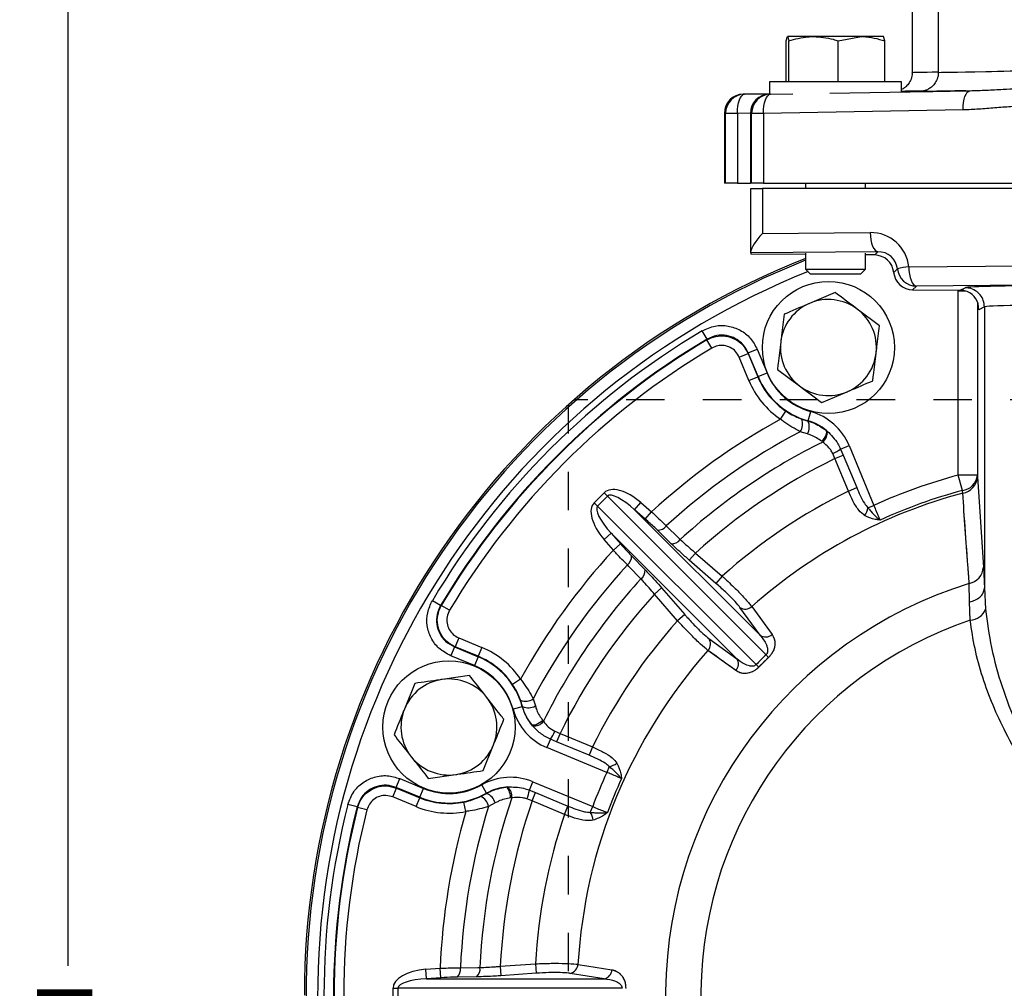
# Model space of a CAD drawing. Units: inches. Extents: x 0.5 to 21.5, y 0.5 to 16.8.
# Drawn here: x 9.7 to 12.2, y 10.1 to 12.6 of the extents above; entities that cross this region are included whole.
import ezdxf

# ---------------------------------------------------------------- set-up
doc = ezdxf.new("R2010")
doc.units = ezdxf.units.IN
doc.header["$MEASUREMENT"] = 0
doc.linetypes.add('HIDDEN', pattern=[0.075, 0.05, -0.025])
doc.layers.add('DEFAULT', color=7, linetype='Continuous')
doc.layers.add('LAYER8', color=7, linetype='HIDDEN', lineweight=35)
doc.styles.add('SLDTEXTSTYLE1', font='TXT', dxfattribs={"width": 0.605})
doc.dimstyles.new('SLDDIMSTYLE0', dxfattribs={"dimtxt": 0.25, "dimasz": 0.13, "dimexe": 0, "dimexo": 0.0625, "dimgap": 0.0625, "dimtad": 0, "dimtih": 1, "dimtoh": 1, "dimdec": 3, "dimlfac": 2, "dimrnd": 1e-09, "dimzin": 12, "dimdsep": 46, "dimtxsty": 'SLDTEXTSTYLE1', "dimsah": 1, "dimcen": 0.09, "dimadec": 0, "dimazin": 3, "dimtfac": 1, "dimtdec": 3, "dimtofl": 0, "dimtmove": 0, "dimatfit": 3, "dimfxl": 0, "dimfrac": 2, "dimtolj": 1, "dimtzin": 12, "dimarcsym": 0})

# ---------------------------------------------------------------- blocks, each defined once
blk = doc.blocks.new('_D_7')
at = {"layer": 'DEFAULT', "color": 7}
for p, q in [((12.388, 13.6411), (9.6529, 13.6411)), ((9.7779, 13.6411), (9.7779, 10.1538)), ((9.7779, 6.7922), (9.7779, 9.7701)), ((11.2198, 6.7922), (9.6529, 6.7922))]:
    blk.add_line(p, q, dxfattribs=at)
for points in [[(9.7779, 13.6411), (9.7579, 13.5111), (9.7979, 13.5111)], [(9.7779, 6.7922), (9.7979, 6.9222), (9.7579, 6.9222)]]:
    blk.add_solid(points, dxfattribs=at)
at = {"layer": 'DEFAULT', "color": 7, "insert": (9.6633, 10.0924), "char_height": 0.25, "attachment_point": 1, "style": 'SLDTEXTSTYLE1'}
blk.add_mtext('E', dxfattribs=at)

msp = doc.modelspace()

# ---------------------------------------------------------------- linework, layer by layer
at = {"color": 7, "linetype": 'Continuous', "lineweight": 25}
for p, q in [((11.97596, 13.03208), (11.97596, 12.47958)), ((12.0438, 12.98618), (12.0438, 12.47958)), ((11.64787, 12.56163), (11.65146, 12.57279)), ((11.64787, 12.45529), (11.64787, 12.56163)), ((11.71925, 12.57279), (11.65146, 12.57279)), ((11.65504, 12.45529), (11.65504, 12.56163)), ((11.8441, 12.57279), (11.71925, 12.57279)), ((11.78347, 12.56163), (11.8441, 12.57279)), ((11.78347, 12.45529), (11.78347, 12.56163)), ((11.90115, 12.57279), (11.8441, 12.57279)), ((11.90473, 12.56163), (11.90115, 12.57279)), ((11.90473, 12.45529), (11.90473, 12.56163)), ((11.6043, 12.45529), (11.6043, 12.42279)), ((11.9483, 12.45529), (11.6043, 12.45529)), ((11.9483, 12.42878), (11.9483, 12.45529)), ((12.00545, 12.43105), (11.9483, 12.43004)), ((12.00586, 12.42986), (11.9483, 12.42885)), ((11.6043, 12.42399), (11.5361, 12.42279)), ((11.5361, 12.42279), (11.53932, 12.42279)), ((11.6043, 12.4228), (11.60395, 12.42279)), ((11.60568, 12.42279), (11.6043, 12.42279)), ((12.10826, 12.3818), (11.58882, 12.3728)), ((11.4902, 12.3728), (11.48698, 12.3728)), ((11.48698, 12.3728), (11.48698, 12.19093)), ((11.52097, 12.3728), (11.4902, 12.3728)), ((11.4902, 12.19093), (11.4902, 12.3728)), ((11.52097, 12.3728), (11.52097, 12.19093)), ((11.55805, 12.3728), (11.55483, 12.3728)), ((11.55483, 12.3728), (11.55483, 12.19093)), ((11.55805, 12.19093), (11.55805, 12.3728)), ((11.58882, 12.3728), (11.55805, 12.3728)), ((11.58882, 12.3728), (11.58882, 12.19093)), ((11.4902, 12.19093), (11.48698, 12.19093)), ((11.52097, 12.19093), (11.4902, 12.19093)), ((11.52097, 12.19093), (11.55483, 12.19093)), ((11.55805, 12.19093), (11.55483, 12.19093)), ((11.5563, 12.01441), (11.5563, 12.17722)), ((11.5563, 12.17722), (11.58628, 12.17722)), ((11.58882, 12.19093), (11.55805, 12.19093)), ((11.58628, 12.17722), (11.58628, 12.06054)), ((12.26606, 12.17722), (11.58628, 12.17722)), ((11.58882, 12.19093), (12.27368, 12.19093)), ((11.69818, 12.19093), (11.69818, 12.17722)), ((11.85443, 12.17722), (11.85443, 12.19093)), ((11.58628, 12.06054), (11.86676, 12.06268)), ((11.5563, 12.01017), (11.5563, 12.01441)), ((11.88678, 12.01269), (11.5563, 12.01017)), ((11.5563, 12.01017), (11.5563, 12.00668)), ((11.69818, 12.0056), (11.5563, 12.00668)), ((11.69818, 12.00893), (11.69818, 11.96769)), ((11.85443, 11.96769), (11.85443, 12.00893)), ((11.87832, 12.00423), (11.85443, 12.00441)), ((11.87832, 12.00423), (11.88678, 12.01269)), ((11.92767, 11.95884), (11.93729, 11.96846)), ((11.96701, 11.97345), (12.26606, 11.97573)), ((11.69818, 11.96769), (11.71058, 11.95529)), ((11.69818, 11.96769), (11.85443, 11.96769)), ((11.71058, 11.95529), (11.84203, 11.95529)), ((11.84203, 11.95529), (11.85443, 11.96769)), ((11.98703, 11.92346), (11.97702, 11.91344)), ((12.28608, 11.92574), (11.98703, 11.92346)), ((12.10094, 11.9125), (12.1138, 11.91893)), ((11.77511, 11.90661), (11.70875, 11.87823)), ((11.97702, 11.91344), (12.10094, 11.9125)), ((12.09579, 11.43109), (12.09579, 11.91014)), ((12.1638, 11.86895), (12.14897, 11.86154)), ((12.1638, 11.86892), (12.1638, 11.86895)), ((12.1638, 11.86892), (12.1638, 11.13774)), ((11.89062, 11.82005), (11.83286, 11.86333)), ((11.44183, 11.7851), (11.42907, 11.80657)), ((11.44135, 11.78318), (11.44183, 11.7851)), ((11.45412, 11.76171), (11.44135, 11.78318)), ((11.52582, 11.73788), (11.54891, 11.74744)), ((11.55082, 11.67752), (11.52582, 11.73788)), ((11.54891, 11.74744), (11.57391, 11.68708)), ((11.54933, 11.74931), (11.57242, 11.75887)), ((11.57493, 11.68751), (11.54933, 11.74931)), ((11.57242, 11.75887), (11.59801, 11.69707)), ((11.55082, 11.67752), (11.57391, 11.68708)), ((11.57493, 11.68751), (11.57391, 11.68708)), ((11.57493, 11.68751), (11.59801, 11.69707)), ((11.62519, 11.70654), (11.68295, 11.66327)), ((11.7407, 11.61999), (11.80706, 11.64837)), ((11.63349, 11.57685), (11.64736, 11.59763)), ((11.70505, 11.57243), (11.71171, 11.59651)), ((11.68832, 11.57704), (11.7049, 11.5719)), ((11.70505, 11.57243), (11.7049, 11.5719)), ((11.70307, 11.53843), (11.68449, 11.54429)), ((11.75207, 11.54792), (11.75477, 11.54566)), ((11.74303, 11.51741), (11.74084, 11.5192)), ((11.78965, 11.49917), (11.81153, 11.50823)), ((11.81153, 11.50823), (11.87605, 11.35246)), ((11.77476, 11.47414), (11.76903, 11.48749)), ((11.77476, 11.47414), (11.79648, 11.48314)), ((11.78965, 11.49917), (11.79648, 11.48314)), ((11.79648, 11.48314), (11.83142, 11.39878)), ((11.8097, 11.38978), (11.77476, 11.47414)), ((12.10645, 11.39106), (12.09579, 11.43109)), ((12.14576, 11.43109), (12.09579, 11.43109)), ((12.14576, 11.43109), (12.14599, 11.42692)), ((12.14599, 11.42692), (12.16114, 11.19134)), ((11.14816, 11.35952), (11.174, 11.38536)), ((11.174, 11.38536), (11.18286, 11.37649)), ((11.8097, 11.38978), (11.83142, 11.39878)), ((12.10741, 11.38427), (12.10645, 11.39106)), ((11.15703, 11.35066), (11.14816, 11.35952)), ((11.18286, 11.37649), (11.15703, 11.35066)), ((11.5955, 10.96385), (11.18286, 11.37649)), ((11.25344, 11.34093), (11.26971, 11.35966)), ((11.26971, 11.35966), (11.29756, 11.33548)), ((11.15703, 11.35066), (11.56967, 10.93801)), ((11.25344, 11.34093), (11.58004, 11.01433)), ((11.28129, 11.31674), (11.25344, 11.34093)), ((11.28129, 11.31674), (11.29756, 11.33548)), ((11.86076, 11.34613), (11.87605, 11.35246)), ((11.17385, 11.26381), (11.19259, 11.28008)), ((11.51919, 10.95348), (11.19259, 11.28008)), ((11.19259, 11.28008), (11.21678, 11.25223)), ((11.34886, 11.25277), (11.31256, 11.28808)), ((11.19804, 11.23596), (11.17385, 11.26381)), ((11.19804, 11.23596), (11.21678, 11.25223)), ((11.41206, 11.2285), (11.39579, 11.20976)), ((11.41206, 11.2285), (11.48139, 11.1683)), ((11.24544, 11.22096), (11.28075, 11.18466)), ((11.46512, 11.14956), (11.39579, 11.20976)), ((12.16114, 11.19134), (12.16379, 11.13648)), ((11.48139, 11.1683), (11.46512, 11.14956)), ((12.12525, 11.10148), (12.12423, 11.14917)), ((11.32375, 11.13773), (11.30502, 11.12146)), ((11.32375, 11.13773), (11.38396, 11.0684)), ((12.1638, 11.13774), (12.16692, 11.08208)), ((10.74842, 11.09169), (10.72695, 11.10444)), ((11.36522, 11.05213), (11.30502, 11.12146)), ((12.12711, 11.05345), (12.12525, 11.10148)), ((10.74842, 11.09169), (10.75034, 11.09217)), ((10.77181, 11.0794), (10.75034, 11.09217)), ((11.58004, 11.01433), (11.52749, 11.08688)), ((11.38396, 11.0684), (11.36522, 11.05213)), ((10.79564, 11.0077), (10.78608, 10.98461)), ((10.79564, 11.0077), (10.856, 10.98269)), ((11.44664, 11.00602), (11.51919, 10.95348)), ((10.78421, 10.98419), (10.77465, 10.9611)), ((10.78421, 10.98419), (10.84601, 10.95859)), ((10.84644, 10.95961), (10.78608, 10.98461)), ((10.856, 10.98269), (10.84644, 10.95961)), ((10.83645, 10.9355), (10.77465, 10.9611)), ((10.84601, 10.95859), (10.83645, 10.9355)), ((10.84601, 10.95859), (10.84644, 10.95961)), ((11.60202, 10.95688), (11.57664, 10.9315)), ((10.82393, 10.90959), (10.75249, 10.89935)), ((10.95667, 10.90002), (10.93588, 10.88616)), ((10.68105, 10.88911), (10.6542, 10.82213)), ((10.96162, 10.82862), (10.95648, 10.8452)), ((10.98923, 10.84903), (10.99509, 10.83045)), ((10.96109, 10.82847), (10.93701, 10.82181)), ((10.96109, 10.82847), (10.96162, 10.82862)), ((11.01432, 10.79268), (11.01611, 10.79049)), ((10.98786, 10.77875), (10.9856, 10.78145)), ((11.04603, 10.76448), (11.05938, 10.75876)), ((11.03435, 10.74387), (11.02529, 10.72199)), ((11.05038, 10.73704), (11.03435, 10.74387)), ((11.05938, 10.75876), (11.05038, 10.73704)), ((11.05938, 10.75876), (11.14374, 10.72382)), ((10.85939, 10.66211), (10.88625, 10.7291)), ((11.18106, 10.65747), (11.02529, 10.72199)), ((11.13474, 10.7021), (11.05038, 10.73704)), ((11.14374, 10.72382), (11.13474, 10.7021)), ((11.18739, 10.67276), (11.18106, 10.65747)), ((10.63263, 10.61824), (10.64219, 10.64132)), ((10.64219, 10.64132), (10.70399, 10.61572)), ((10.71651, 10.64164), (10.78795, 10.65188)), ((10.62409, 10.59354), (10.63365, 10.61662)), ((10.69443, 10.59264), (10.63263, 10.61824)), ((10.63365, 10.61662), (10.69401, 10.59162)), ((10.69443, 10.59264), (10.70399, 10.61572)), ((10.86781, 10.60328), (10.8555, 10.62502)), ((10.91839, 10.61919), (10.9219, 10.6195)), ((10.97944, 10.61129), (10.9885, 10.63318)), ((10.97944, 10.61129), (10.9956, 10.60479)), ((10.9885, 10.63318), (11.14427, 10.56865)), ((10.68445, 10.56853), (10.62409, 10.59354)), ((10.68445, 10.56853), (10.69401, 10.59162)), ((10.69443, 10.59264), (10.69401, 10.59162)), ((10.85272, 10.59471), (10.86808, 10.60279)), ((10.86781, 10.60328), (10.86808, 10.60279)), ((10.93357, 10.59122), (10.93076, 10.59095)), ((10.9866, 10.58307), (10.97312, 10.58846)), ((10.9866, 10.58307), (10.9956, 10.60479)), ((10.9956, 10.60479), (11.07996, 10.56984)), ((10.53131, 10.56753), (10.50711, 10.5737)), ((10.53233, 10.56584), (10.53131, 10.56753)), ((10.55654, 10.55969), (10.53233, 10.56584)), ((10.81409, 10.55581), (10.8092, 10.58031)), ((10.89046, 10.57783), (10.87318, 10.56884)), ((11.07096, 10.54812), (10.9866, 10.58307)), ((11.07096, 10.54812), (11.07996, 10.56984)), ((11.13793, 10.55336), (11.14427, 10.56865)), ((10.90383, 10.15291), (10.99542, 10.15936)), ((10.90383, 10.15291), (10.90557, 10.12815)), ((10.99542, 10.15936), (10.99717, 10.13461)), ((10.71043, 10.145), (10.74722, 10.14759)), ((10.71217, 10.12024), (10.71043, 10.145)), ((10.74896, 10.12283), (10.71217, 10.12024)), ((10.74896, 10.12283), (10.74722, 10.14759)), ((10.84198, 10.12538), (10.79134, 10.12468)), ((10.99717, 10.13461), (10.90557, 10.12815)), ((11.17405, 10.12024), (11.0856, 10.13439)), ((10.71217, 10.12024), (11.17405, 10.12024)), ((10.62458, 10.09548), (10.63712, 10.09548)), ((10.62458, 10.05895), (10.62458, 10.09548)), ((11.22068, 10.09548), (10.63712, 10.09548)), ((10.63712, 10.09548), (10.63712, 10.05895))]:
    msp.add_line(p, q, dxfattribs=at)
at = {"color": 8, "linetype": 'Continuous', "lineweight": 25}
for p, q in [((11.76139, 12.42546), (12.12661, 12.43179)), ((11.9483, 12.42988), (12.00459, 12.43085)), ((11.53932, 12.42279), (11.6043, 12.42392)), ((11.60395, 12.42279), (11.6043, 12.42279)), ((11.60568, 12.42279), (11.60717, 12.42279)), ((11.60717, 12.42279), (11.66517, 12.4238)), ((11.55483, 12.37338), (11.52097, 12.3728)), ((12.09579, 11.91014), (12.09581, 11.91254)), ((12.11583, 11.91005), (12.09579, 11.91014)), ((12.14576, 11.88126), (12.14576, 11.43109)), ((12.14897, 11.86154), (12.14897, 11.86509))]:
    msp.add_line(p, q, dxfattribs=at)
at = {"color": 7, "linetype": 'Continuous', "lineweight": 25, "flags": 128}
for points in [[(12.10826, 12.3818), (12.10848, 12.39151), (12.10943, 12.40085), (12.11106, 12.40946), (12.11332, 12.41702), (12.11612, 12.42324), (12.11935, 12.42788), (12.12289, 12.43077), (12.12661, 12.43179)], [(11.52097, 12.3728), (11.5212, 12.38251), (11.52214, 12.39185), (11.52378, 12.40046), (11.52604, 12.40802), (11.52883, 12.41424), (11.53207, 12.41888), (11.53561, 12.42177), (11.53932, 12.42279)], [(11.58882, 12.3728), (11.58904, 12.38251), (11.58999, 12.39185), (11.59162, 12.40046), (11.59388, 12.40802), (11.59668, 12.41424), (11.59991, 12.41888), (11.60345, 12.42177), (11.60717, 12.42279)], [(11.86676, 12.06268), (11.8672, 12.05303), (11.86837, 12.04374), (11.87024, 12.03516), (11.87274, 12.02761), (11.87576, 12.02139), (11.87919, 12.01672), (11.88292, 12.01379), (11.88678, 12.01269)], [(11.96701, 11.97345), (11.96745, 11.96379), (11.96862, 11.9545), (11.97049, 11.94592), (11.97299, 11.93838), (11.97601, 11.93216), (11.97944, 11.92749), (11.98317, 11.92455), (11.98703, 11.92346)], [(11.54933, 11.74931), (11.54917, 11.74861), (11.54891, 11.74744)], [(11.74084, 11.5192), (11.74429, 11.52326), (11.74737, 11.52756), (11.74993, 11.53192), (11.75187, 11.53613), (11.75309, 11.54), (11.75354, 11.54335), (11.75319, 11.54603), (11.75207, 11.54792)], [(11.33597, 11.29904), (11.36845, 11.26742), (11.37226, 11.26371)], [(11.26981, 11.16126), (11.23819, 11.19374), (11.23448, 11.19755)], [(11.55842, 11.08911), (11.57227, 11.07004), (11.61108, 11.01666)], [(10.78608, 10.98461), (10.78491, 10.98435), (10.78421, 10.98419)], [(11.01432, 10.79268), (11.01026, 10.78923), (11.00595, 10.78615), (11.0016, 10.78359), (10.99739, 10.78165), (10.99352, 10.78043), (10.99017, 10.77998), (10.98749, 10.78033), (10.9856, 10.78145)], [(10.63263, 10.61824), (10.63301, 10.61764), (10.63365, 10.61662)], [(10.93076, 10.59095), (10.93033, 10.59625), (10.92946, 10.60148), (10.92819, 10.60637), (10.92659, 10.61071), (10.92472, 10.61431), (10.92266, 10.617), (10.92052, 10.61865), (10.91839, 10.61919)], [(10.80015, 10.14898), (10.84548, 10.14959), (10.85079, 10.14966)], [(11.10589, 10.15783), (11.12916, 10.15414), (11.19435, 10.14383)]]:
    msp.add_lwpolyline(points, dxfattribs=at)
at = {"color": 7, "linetype": 'Continuous', "lineweight": 25}
for centre in [(11.7579, 11.7633), (10.77022, 10.77561)]:
    msp.add_circle(centre, 0.172, dxfattribs=at)
for centre, radius, start, end in [((11.53698, 12.3728), 0.05, 91.00446, 180.00426), ((11.5402, 12.3728), 0.05, 91.00446, 180.00426), ((11.60483, 12.3728), 0.05, 91.00446, 180.00426), ((11.60805, 12.3728), 0.05, 91.00446, 180.00426), ((12.4563, 10.07722), 2.0625, 111.56619, 180), ((11.977, 11.823), 0.15079, 93.80001, 105.26862), ((11.98705, 11.97347), 0.05001, 185.74859, 269.97928), ((11.7579, 11.7633), 0.125, 113.15462, 173.15462), ((11.7579, 11.7633), 0.125, 53.15462, 113.15462), ((11.7579, 11.7633), 0.125, 353.15462, 53.15462), ((12.4563, 10.07722), 2.01143, 120.7101, 149.2899), ((12.4563, 10.07722), 1.98646, 120.7101, 149.2899), ((12.4563, 10.07722), 1.98505, 120.75024, 149.24976), ((11.7579, 11.7633), 0.125, 173.15462, 233.15462), ((12.4563, 10.07722), 1.96007, 120.75024, 149.24976), ((11.7579, 11.7633), 0.125, 293.15462, 353.15462), ((11.7579, 11.7633), 0.19916, 202.5, 236.28575), ((11.7579, 11.7633), 0.19805, 202.5, 254.52013), ((11.7579, 11.7633), 0.17306, 202.5, 254.52013), ((11.7579, 11.7633), 0.22414, 202.5, 236.28575), ((11.7579, 11.7633), 0.125, 233.15462, 293.15462), ((11.67116, 11.45009), 0.15194, 22.5, 74.52013), ((12.4563, 10.07722), 1.71053, 118.75234, 132.64211), ((11.65634, 11.56418), 0.03447, 324.76452, 21.91405), ((11.67072, 11.55698), 0.03729, 330.16831, 23.58123), ((11.67116, 11.45009), 0.12695, 50.40912, 74.52013), ((12.4563, 10.07722), 1.6577, 117.74837, 132.51886), ((11.72573, 11.54116), 0.02938, 306.05484, 8.80458), ((12.4563, 10.07722), 1.60714, 116.34765, 132.41639), ((11.73046, 11.57965), 0.09991, 292.71411, 306.33182), ((12.4563, 10.07722), 1.55432, 116.00726, 132.20864), ((12.4563, 10.07722), 1.40105, 104.91096, 114.46596), ((12.10093, 11.43579), 0.04507, 277.02626, 354.01286), ((12.09955, 11.43016), 0.04656, 279.72089, 356.01535), ((12.4563, 10.07722), 1.46319, 116.226, 131.78154), ((12.4563, 10.07722), 1.35282, 104.9455, 131.58381), ((12.4563, 10.07722), 1.35962, 104.91096, 114.50789), ((11.81479, 11.35426), 0.04668, 322.97352, 349.96762), ((11.31446, 11.31453), 0.02651, 265.89438, 324.24362), ((11.35076, 11.2792), 0.0265, 265.88671, 324.22623), ((12.4563, 10.07722), 1.71053, 137.35789, 151.24766), ((11.21899, 11.21906), 0.02651, 305.75638, 4.10562), ((12.4563, 10.07722), 1.6577, 137.48114, 152.25163), ((11.25432, 11.18276), 0.0265, 305.77377, 4.11329), ((12.11501, 11.19448), 0.04624, 281.50713, 356.11018), ((12.4563, 10.07722), 1.60714, 137.58361, 153.65235), ((12.4563, 10.07722), 1.12221, 107.21184, 251.75669), ((12.4563, 10.07722), 1.55432, 137.79136, 153.99274), ((11.54155, 11.10748), 0.02494, 235.69313, 312.55026), ((12.12398, 11.09979), 0.04645, 273.85932, 337.57833), ((12.4563, 10.07722), 1.46319, 138.21846, 153.774), ((12.4563, 10.07722), 1.03024, 108.63461, 250.2094), ((11.42604, 10.99197), 0.02494, 317.44974, 34.30687), ((11.5941, 11.03495), 0.02496, 235.72015, 312.86502), ((10.77022, 10.77561), 0.22414, 33.71425, 67.5), ((12.4563, 10.07722), 1.35282, 138.41619, 176.58381), ((10.77022, 10.77561), 0.19805, 15.47987, 67.5), ((10.77022, 10.77561), 0.19916, 33.71425, 67.5), ((11.49857, 10.93942), 0.02496, 317.13498, 34.27985), ((11.11992, 10.5129), 0.65539, 42.64291, 43.47715), ((10.77022, 10.77561), 0.17306, 15.47987, 67.5), ((12.02062, 11.41359), 0.65539, 226.52285, 227.35709), ((10.77022, 10.77561), 0.125, 98.15462, 158.15462), ((10.77022, 10.77561), 0.125, 38.15462, 98.15462), ((10.77022, 10.77561), 0.125, 338.15462, 38.15462), ((10.96934, 10.87718), 0.03447, 248.08595, 305.23548), ((10.77022, 10.77561), 0.125, 158.15462, 218.15462), ((11.08343, 10.86236), 0.15194, 195.47987, 247.5), ((11.08343, 10.86236), 0.12695, 195.47987, 219.59088), ((10.97654, 10.8628), 0.03729, 246.41877, 299.83169), ((10.99236, 10.80779), 0.02938, 261.19542, 323.94516), ((10.95387, 10.80306), 0.09991, 323.66818, 337.28589), ((10.77022, 10.77561), 0.125, 278.15462, 338.15462), ((10.77022, 10.77561), 0.125, 218.15462, 278.15462), ((11.17926, 10.71873), 0.04668, 280.03238, 307.02648), ((10.93036, 10.4928), 0.15194, 67.5, 119.52013), ((12.4563, 10.07722), 1.40105, 155.53404, 159.46596), ((12.4563, 10.07722), 1.35962, 155.49211, 159.50789), ((10.77022, 10.77561), 0.17306, 247.5, 299.52013), ((10.93036, 10.4928), 0.12695, 95.40912, 119.52013), ((10.90455, 10.59579), 0.02938, 351.05484, 53.80458), ((10.88067, 10.62635), 0.09991, 337.71411, 351.33182), ((10.77022, 10.77561), 0.19916, 247.5, 281.28575), ((10.77022, 10.77561), 0.19805, 247.5, 299.52013), ((12.4563, 10.07722), 1.60714, 161.34765, 177.41639), ((10.8392, 10.56299), 0.03447, 9.76452, 66.91405), ((10.85446, 10.56807), 0.03729, 15.16831, 68.58123), ((12.4563, 10.07722), 2.01143, 165.7101, 194.2899), ((12.4563, 10.07722), 1.98646, 165.7101, 194.2899), ((12.4563, 10.07722), 1.98505, 165.75024, 194.24976), ((12.4563, 10.07722), 1.96007, 165.75024, 194.24976), ((10.77022, 10.77561), 0.22414, 247.5, 281.28575), ((12.4563, 10.07722), 1.6577, 162.74837, 177.51886), ((12.4563, 10.07722), 1.55432, 161.00726, 177.20864), ((12.4563, 10.07722), 1.71053, 163.75234, 177.64211), ((12.4563, 10.07722), 1.46319, 161.226, 176.78154), ((11.09968, 10.52661), 0.04668, 7.97352, 34.96762), ((10.77398, 10.14472), 0.02651, 310.89438, 9.24362), ((10.82464, 10.14541), 0.0265, 310.88671, 9.22623), ((11.08097, 10.1589), 0.02494, 280.69313, 357.55026), ((11.16941, 10.14476), 0.02496, 280.72015, 357.86502)]:
    msp.add_arc(centre, radius, start, end, dxfattribs=at)
at = {"color": 8, "linetype": 'Continuous', "lineweight": 25}
for radius, start, end in [(2.05792, 111.61655, 248.85063), (2.02794, 111.74467, 248.69583)]:
    msp.add_arc((12.4563, 10.07722), radius, start, end, dxfattribs=at)
for centre, major_axis, ratio, start_param, end_param in [((12.38846, 12.48765), (0.4125, 0.00807), 0.0003414, 3.1413842, 3.723296), ((12.4563, 12.48765), (0.4125, 0.00807), 0.0003414, 3.1413842, 4.7298356), ((12.4563, 11.91891), (0.3425, 0), 0.0174551, 2.9394489, 3.138944)]:
    msp.add_ellipse(centre, major_axis=major_axis, ratio=ratio, start_param=start_param, end_param=end_param, dxfattribs=at)
at = {"color": 7, "linetype": 'Continuous', "lineweight": 25}
for centre, major_axis, ratio, start_param, end_param in [((12.38933, 12.43766), (0.4625, 0.00807), 0.0003045, 2.5613529, 2.8356674), ((12.38933, 12.43766), (0.4625, 0.00807), 0.0003045, 3.4475073, 3.7229902), ((12.45717, 12.43766), (0.4625, 0.00807), 0.0003045, 2.40194, 3.9161413), ((11.6063, 12.06054), (0.04893, 0.0493), 0.209, 1.775308, 2.9340252), ((11.86673, 11.96267), (0.09281, 0.03972), 0.9890128, 5.9827684, 7.4532595), ((11.87829, 11.9542), (-0.01757, 0.04691), 0.9894988, 4.4502343, 5.9207254), ((11.88675, 11.96267), (0.04672, 0.02036), 0.9780211, 5.9799562, 7.4504473), ((11.97705, 11.96347), (-0.01757, 0.04691), 0.9894988, 1.3086416, 2.7791327), ((12.4563, 11.91891), (0.3425, 0), 0.0174551, 0.2124579, 2.9394489), ((12.10088, 11.86247), (-0.00978, 0.04909), 0.9838405, 5.7056006, 6.0821037), ((12.099, 11.86154), (0.02706, 0.04375), 0.9610107, 5.2487201, 6.4424043), ((12.4563, 11.86892), (0.2925, 0), 0.0204388, 0.0000011, 3.1415927), ((11.24451, 11.31484), (0.07052, -0.07052), 0.5013754, 1.7104227, 3.1415927), ((11.24451, 11.31484), (-0.06165, 0.06165), 0.2867259, 4.8520153, 6.2831853), ((11.21868, 11.289), (-0.07052, 0.07052), 0.5013754, 0, 1.43117), ((11.21868, 11.289), (-0.06165, 0.06165), 0.2867259, 0, 1.43117), ((12.25725, 10.27627), (-0.6748, 0.6748), 0.9513507, 6.2630627, 6.3033079), ((10.72431, 10.09548), (0.09973, 0), 0.5013754, 1.7104227, 3.1415927), ((10.72431, 10.09548), (0.08719, 0), 0.2867259, 1.7104227, 3.1415927)]:
    msp.add_ellipse(centre, major_axis=major_axis, ratio=ratio, start_param=start_param, end_param=end_param, dxfattribs=at)
for points, knots in [([(11.65146, 12.57279), (11.65154, 12.57278), (11.65275, 12.57262), (11.65394, 12.56692), (11.65504, 12.56163)], [0, 0, 0, 0, 0.0702136, 1, 1, 1, 1]), ([(11.65504, 12.56163), (11.67131, 12.56619), (11.69249, 12.57214), (11.71422, 12.57267), (11.71925, 12.57279)], [0, 0, 0, 0, 0.7681507, 1, 1, 1, 1]), ([(11.71925, 12.57279), (11.73641, 12.57138), (11.75815, 12.5696), (11.77906, 12.56302), (11.78347, 12.56163)], [0, 0, 0, 0, 0.7889992, 1, 1, 1, 1]), ([(11.8441, 12.57279), (11.84554, 12.57278), (11.86601, 12.57262), (11.88608, 12.56692), (11.90473, 12.56163)], [0, 0, 0, 0, 0.0702136, 1, 1, 1, 1]), ([(11.97533, 12.47954), (11.97551, 12.47771), (11.9762, 12.47049), (11.97216, 12.45902), (11.96494, 12.44746), (11.95676, 12.43961), (11.95086, 12.43636), (11.9483, 12.43494)], [0, 0, 0, 0, 0.0993817, 0.3930293, 0.6343688, 0.8411776, 1, 1, 1, 1]), ([(12.04318, 12.47954), (12.04335, 12.47771), (12.04404, 12.47049), (12.04, 12.45903), (12.0328, 12.44743), (12.02432, 12.43949), (12.01596, 12.43449), (12.00905, 12.43175), (12.00499, 12.43091), (12.00354, 12.43061)], [0, 0, 0, 0, 0.0799568, 0.316209, 0.510377, 0.6767636, 0.8184574, 0.9350448, 1, 1, 1, 1]), ([(12.12661, 12.43179), (12.1406, 12.43223), (12.16861, 12.43312), (12.20933, 12.43543), (12.2481, 12.43717), (12.27266, 12.43775), (12.28495, 12.43805)], [0, 0, 0, 0, 0.2771014, 0.5549285, 0.7772121, 1, 1, 1, 1]), ([(12.27368, 12.3917), (12.25989, 12.39125), (12.23228, 12.39035), (12.19097, 12.38706), (12.14967, 12.3834), (12.12207, 12.38233), (12.10826, 12.3818)], [0, 0, 0, 0, 0.24984257, 0.49994998, 0.74991232, 1, 1, 1, 1]), ([(12.1638, 11.86895), (12.16325, 11.87457), (12.16213, 11.88581), (12.15351, 11.90077), (12.14082, 11.91214), (12.12711, 11.91775), (12.11785, 11.9189), (12.11417, 11.91892), (12.1138, 11.91893)], [0, 0, 0, 0, 0.2147216, 0.4294426, 0.6441791, 0.858946, 0.9858658, 1, 1, 1, 1]), ([(11.83286, 11.86333), (11.83149, 11.86436), (11.81199, 11.87897), (11.79288, 11.89329), (11.77511, 11.90661)], [0, 0, 0, 0, 0.0702136, 1, 1, 1, 1]), ([(11.70875, 11.87823), (11.70718, 11.87756), (11.68477, 11.86797), (11.66281, 11.85858), (11.6424, 11.84985)], [0, 0, 0, 0, 0.07021365, 1, 1, 1, 1]), ([(11.6424, 11.84985), (11.64022, 11.8317), (11.63738, 11.80806), (11.63447, 11.78382), (11.6338, 11.7782)], [0, 0, 0, 0, 0.7681507, 1, 1, 1, 1]), ([(11.42907, 11.80657), (11.44016, 11.81166), (11.46151, 11.82147), (11.49698, 11.82101), (11.52904, 11.80988), (11.55644, 11.78877), (11.56709, 11.76884), (11.57242, 11.75887)], [0, 0, 0, 0, 0.212381, 0.4090261, 0.6058613, 0.8029358, 1, 1, 1, 1]), ([(11.88201, 11.7484), (11.88269, 11.75402), (11.8856, 11.77827), (11.88844, 11.8019), (11.89062, 11.82005)], [0, 0, 0, 0, 0.23184927, 1, 1, 1, 1]), ([(11.44135, 11.78318), (11.44902, 11.78677), (11.46435, 11.79395), (11.49026, 11.79433), (11.5145, 11.78664), (11.53606, 11.77101), (11.54451, 11.75551), (11.54891, 11.74744)], [0, 0, 0, 0, 0.19678315, 0.39362411, 0.5902877, 0.78685298, 1, 1, 1, 1]), ([(11.54933, 11.74931), (11.54534, 11.75679), (11.53736, 11.77175), (11.51681, 11.7876), (11.49277, 11.79595), (11.46616, 11.79629), (11.45014, 11.78892), (11.44183, 11.7851)], [0, 0, 0, 0, 0.1971441, 0.3942118, 0.5909918, 0.7875926, 1, 1, 1, 1]), ([(11.52582, 11.73788), (11.52289, 11.74326), (11.51727, 11.7536), (11.50289, 11.76404), (11.48673, 11.76916), (11.46945, 11.76891), (11.45923, 11.76411), (11.45412, 11.76171)], [0, 0, 0, 0, 0.2132059, 0.4097621, 0.6063852, 0.8031969, 1, 1, 1, 1]), ([(11.6338, 11.7782), (11.6315, 11.75906), (11.62859, 11.7348), (11.62579, 11.71146), (11.62519, 11.70654)], [0, 0, 0, 0, 0.7889992, 1, 1, 1, 1]), ([(11.87341, 11.67674), (11.874, 11.68167), (11.8768, 11.705), (11.87972, 11.72926), (11.88201, 11.7484)], [0, 0, 0, 0, 0.2110008, 1, 1, 1, 1]), ([(11.68295, 11.66327), (11.68432, 11.66224), (11.70382, 11.64763), (11.72293, 11.6333), (11.7407, 11.61999)], [0, 0, 0, 0, 0.0702136, 1, 1, 1, 1]), ([(11.80706, 11.64837), (11.80863, 11.64904), (11.83104, 11.65862), (11.853, 11.66801), (11.87341, 11.67674)], [0, 0, 0, 0, 0.0702136, 1, 1, 1, 1]), ([(11.64736, 11.59763), (11.64964, 11.59615), (11.6628, 11.58759), (11.67677, 11.58182), (11.68832, 11.57704)], [0, 0, 0, 0, 0.1735378, 1, 1, 1, 1]), ([(11.68449, 11.54429), (11.67012, 11.55222), (11.65264, 11.56185), (11.63638, 11.57459), (11.63349, 11.57685)], [0, 0, 0, 0, 0.8225578, 1, 1, 1, 1]), ([(11.7049, 11.5719), (11.70884, 11.57074), (11.72606, 11.56567), (11.74074, 11.55565), (11.75207, 11.54792)], [0, 0, 0, 0, 0.2286076, 1, 1, 1, 1]), ([(11.74084, 11.5192), (11.73179, 11.52539), (11.72009, 11.5334), (11.70622, 11.53749), (11.70307, 11.53843)], [0, 0, 0, 0, 0.7727794, 1, 1, 1, 1]), ([(11.75477, 11.54566), (11.765, 11.53549), (11.77896, 11.52164), (11.7874, 11.50389), (11.78965, 11.49917)], [0, 0, 0, 0, 0.7336755, 1, 1, 1, 1]), ([(11.76903, 11.48749), (11.76738, 11.49066), (11.76102, 11.50288), (11.75068, 11.51123), (11.74303, 11.51741)], [0, 0, 0, 0, 0.2592957, 1, 1, 1, 1]), ([(11.85206, 11.32615), (11.84691, 11.33037), (11.83494, 11.3402), (11.82176, 11.36329), (11.81359, 11.38124), (11.8097, 11.38978)], [0, 0, 0, 0, 0.2831705, 0.6589051, 1, 1, 1, 1]), ([(11.83142, 11.39878), (11.83438, 11.39193), (11.84044, 11.37792), (11.8494, 11.35944), (11.85749, 11.34995), (11.86076, 11.34613)], [0, 0, 0, 0, 0.3631024, 0.7431304, 1, 1, 1, 1]), ([(12.12423, 11.14917), (12.12308, 11.16509), (12.11738, 11.24368), (12.11183, 11.3219), (12.10741, 11.38427)], [0, 0, 0, 0, 0.2025876, 1, 1, 1, 1]), ([(11.29756, 11.33548), (11.30789, 11.32595), (11.32134, 11.31352), (11.33321, 11.30177), (11.33597, 11.29904)], [0, 0, 0, 0, 0.7673655, 1, 1, 1, 1]), ([(11.86076, 11.34613), (11.86335, 11.34308), (11.87069, 11.33446), (11.88169, 11.32306), (11.88918, 11.31658), (11.89227, 11.31437), (11.8923, 11.31434)], [0, 0, 0, 0, 0.2324698, 0.6570574, 0.9958816, 1, 1, 1, 1]), ([(11.87605, 11.35246), (11.87814, 11.34726), (11.8823, 11.33685), (11.88808, 11.32333), (11.89095, 11.31723), (11.8923, 11.31434)], [0, 0, 0, 0, 0.345367, 0.6906121, 1, 1, 1, 1]), ([(11.31256, 11.28808), (11.31032, 11.29024), (11.3007, 11.29954), (11.28972, 11.30927), (11.28129, 11.31674)], [0, 0, 0, 0, 0.2324846, 1, 1, 1, 1]), ([(11.8923, 11.31434), (11.89225, 11.31435), (11.88799, 11.3147), (11.87396, 11.31607), (11.86104, 11.32202), (11.85206, 11.32615)], [0, 0, 0, 0, 0.00411443, 0.30760434, 1, 1, 1, 1]), ([(11.21678, 11.25223), (11.21901, 11.24968), (11.2286, 11.2387), (11.23813, 11.22866), (11.24544, 11.22096)], [0, 0, 0, 0, 0.2324939, 1, 1, 1, 1]), ([(11.39579, 11.20976), (11.39196, 11.21311), (11.37548, 11.22751), (11.36042, 11.2418), (11.34886, 11.25277)], [0, 0, 0, 0, 0.2324247, 1, 1, 1, 1]), ([(11.37226, 11.26371), (11.38204, 11.25469), (11.39477, 11.24293), (11.4088, 11.23123), (11.41206, 11.2285)], [0, 0, 0, 0, 0.7673326, 1, 1, 1, 1]), ([(11.23448, 11.19755), (11.22522, 11.20703), (11.21316, 11.21939), (11.20089, 11.23284), (11.19804, 11.23596)], [0, 0, 0, 0, 0.7676729, 1, 1, 1, 1]), ([(11.28075, 11.18466), (11.28399, 11.1813), (11.29793, 11.16685), (11.31254, 11.15038), (11.32375, 11.13773)], [0, 0, 0, 0, 0.2324143, 1, 1, 1, 1]), ([(11.30502, 11.12146), (11.29588, 11.13221), (11.28397, 11.14623), (11.27248, 11.15842), (11.26981, 11.16126)], [0, 0, 0, 0, 0.7677944, 1, 1, 1, 1]), ([(11.52749, 11.08688), (11.52674, 11.08789), (11.52273, 11.09328), (11.5114, 11.10612), (11.4903, 11.12718), (11.47351, 11.1421), (11.46512, 11.14956)], [0, 0, 0, 0, 0.0715518, 0.3792407, 0.689681, 1, 1, 1, 1]), ([(11.48139, 11.1683), (11.49164, 11.15876), (11.51216, 11.13965), (11.53816, 11.11302), (11.55232, 11.097), (11.55745, 11.09036), (11.55842, 11.08911)], [0, 0, 0, 0, 0.3099449, 0.6204673, 0.9284105, 1, 1, 1, 1]), ([(12.12525, 11.10148), (12.12564, 11.10155), (12.13054, 11.10247), (12.14053, 11.10561), (12.15275, 11.11334), (12.16173, 11.12419), (12.1631, 11.13238), (12.16379, 11.13648)], [0, 0, 0, 0, 0.0183611, 0.2312716, 0.487523, 0.7437612, 1, 1, 1, 1]), ([(12.16379, 11.13648), (12.16379, 11.1366), (12.1638, 11.1369), (12.1638, 11.13735), (12.1638, 11.13765), (12.1638, 11.13774)], [0, 0, 0, 0, 0.3401669, 0.7976222, 1, 1, 1, 1]), ([(10.77465, 10.9611), (10.76391, 10.96695), (10.74324, 10.97819), (10.72237, 11.0069), (10.71209, 11.03922), (10.71258, 11.07377), (10.72216, 11.09422), (10.72695, 11.10444)], [0, 0, 0, 0, 0.2128881, 0.4095242, 0.6062267, 0.8031176, 1, 1, 1, 1]), ([(10.74842, 11.09169), (10.74482, 11.08402), (10.73763, 11.06869), (10.73725, 11.04276), (10.74496, 11.01852), (10.76064, 10.99699), (10.77615, 10.98857), (10.78421, 10.98419)], [0, 0, 0, 0, 0.1969102, 0.3937602, 0.5904061, 0.7870297, 1, 1, 1, 1]), ([(10.78608, 10.98461), (10.77861, 10.98861), (10.76367, 10.9966), (10.74786, 11.01716), (10.73951, 11.0412), (10.73916, 11.06781), (10.74652, 11.08384), (10.75034, 11.09217)], [0, 0, 0, 0, 0.1969278, 0.3939278, 0.5907231, 0.7873203, 1, 1, 1, 1]), ([(10.77181, 11.0794), (10.76925, 11.07384), (10.76434, 11.06316), (10.76457, 11.04541), (10.77013, 11.02938), (10.78069, 11.01568), (10.79065, 11.01036), (10.79564, 11.0077)], [0, 0, 0, 0, 0.2126986, 0.409264, 0.6060198, 0.803015, 1, 1, 1, 1]), ([(12.16692, 11.08208), (12.17124, 11.04886), (12.17988, 10.98231), (12.20799, 10.88117), (12.244, 10.78708), (12.28573, 10.70062), (12.32533, 10.63879), (12.36181, 10.59552), (12.39196, 10.56843), (12.42519, 10.54994), (12.45237, 10.5462), (12.47694, 10.54819), (12.50608, 10.55842), (12.54632, 10.58946), (12.58579, 10.63605), (12.63384, 10.71335), (12.68283, 10.81826), (12.72674, 10.94916), (12.73937, 11.03777), (12.74568, 11.08208)], [0, 0, 0, 0, 0.08494, 0.1701594, 0.2551223, 0.3235854, 0.3918879, 0.4209009, 0.4498195, 0.4813496, 0.5023098, 0.5079871, 0.5346815, 0.5677044, 0.618866, 0.6702758, 0.7738827, 0.8869608, 1, 1, 1, 1]), ([(11.44441, 10.9751), (11.43845, 10.97996), (11.42652, 10.98967), (11.40071, 11.01457), (11.37943, 11.03666), (11.36766, 11.04947), (11.36522, 11.05213)], [0, 0, 0, 0, 0.3066088, 0.6131324, 0.9197794, 1, 1, 1, 1]), ([(11.38396, 11.0684), (11.38586, 11.06622), (11.39504, 11.05572), (11.41174, 11.0377), (11.43218, 11.01752), (11.44182, 11.00986), (11.44664, 11.00602)], [0, 0, 0, 0, 0.080368, 0.3872582, 0.6936271, 1, 1, 1, 1]), ([(12.7855, 11.05345), (12.78257, 11.03236), (12.77671, 10.99017), (12.75452, 10.90351), (12.72218, 10.81761), (12.67982, 10.7344), (12.64454, 10.6762), (12.60288, 10.61999), (12.55817, 10.57425), (12.51213, 10.5444), (12.46902, 10.53155), (12.42415, 10.53507), (12.38395, 10.55389), (12.34938, 10.58038), (12.30808, 10.62175), (12.26318, 10.6823), (12.21972, 10.75782), (12.18507, 10.83258), (12.15829, 10.90585), (12.13767, 10.97978), (12.13063, 11.0289), (12.12711, 11.05345)], [0, 0, 0, 0, 0.0548562, 0.1097188, 0.2224036, 0.2733744, 0.3247009, 0.3757169, 0.4278552, 0.4624276, 0.4913366, 0.5204162, 0.5540482, 0.5833511, 0.6133539, 0.6804664, 0.7490705, 0.8107192, 0.872374, 0.9361923, 1, 1, 1, 1]), ([(11.58004, 11.01433), (11.58626, 11.0065), (11.59422, 10.99649), (11.59924, 10.98139), (11.60003, 10.97451), (11.59911, 10.96971), (11.59809, 10.96714), (11.59693, 10.96527), (11.59588, 10.96422), (11.5955, 10.96385)], [0, 0, 0, 0, 0.563925, 0.7216255, 0.8631383, 0.9144653, 0.9430611, 0.9796852, 1, 1, 1, 1]), ([(11.61108, 11.01666), (11.61491, 11.00935), (11.6199, 10.99982), (11.61762, 10.98247), (11.61396, 10.97253), (11.60836, 10.96352), (11.60399, 10.95894), (11.60202, 10.95688)], [0, 0, 0, 0, 0.5049708, 0.6583303, 0.8119512, 0.9152011, 1, 1, 1, 1]), ([(11.51686, 10.92244), (11.51051, 10.92706), (11.48636, 10.94463), (11.46221, 10.96217), (11.44441, 10.9751)], [0, 0, 0, 0, 0.2631234, 1, 1, 1, 1]), ([(11.56967, 10.93801), (11.56896, 10.93735), (11.56775, 10.93621), (11.56475, 10.93464), (11.55942, 10.93342), (11.5498, 10.93458), (11.53526, 10.94065), (11.52532, 10.94858), (11.51919, 10.95348)], [0, 0, 0, 0, 0.0370967, 0.0632918, 0.135948, 0.2790636, 0.5551536, 1, 1, 1, 1]), ([(11.57664, 10.9315), (11.57435, 10.92933), (11.56977, 10.92499), (11.56077, 10.91948), (11.54838, 10.91493), (11.53175, 10.91426), (11.52245, 10.91937), (11.51686, 10.92244)], [0, 0, 0, 0, 0.0936191, 0.1871412, 0.3423516, 0.6047876, 1, 1, 1, 1]), ([(10.75249, 10.89935), (10.7508, 10.89911), (10.72667, 10.89565), (10.70303, 10.89226), (10.68105, 10.88911)], [0, 0, 0, 0, 0.0702136, 1, 1, 1, 1]), ([(10.86852, 10.85284), (10.86502, 10.85729), (10.84993, 10.87649), (10.83523, 10.89521), (10.82393, 10.90959)], [0, 0, 0, 0, 0.2318493, 1, 1, 1, 1]), ([(10.95667, 10.90002), (10.96649, 10.8865), (10.97838, 10.87014), (10.98736, 10.8528), (10.98902, 10.84945), (10.98923, 10.84903)], [0, 0, 0, 0, 0.8062472, 0.9753642, 1, 1, 1, 1]), ([(10.95648, 10.8452), (10.95635, 10.84555), (10.95245, 10.85638), (10.94595, 10.87051), (10.93769, 10.88336), (10.93588, 10.88616)], [0, 0, 0, 0, 0.0253121, 0.787522, 1, 1, 1, 1]), ([(10.9131, 10.79609), (10.91004, 10.79999), (10.89552, 10.81847), (10.88043, 10.83768), (10.86852, 10.85284)], [0, 0, 0, 0, 0.2110008, 1, 1, 1, 1]), ([(10.6542, 10.82213), (10.65356, 10.82054), (10.64449, 10.79792), (10.63561, 10.77575), (10.62734, 10.75514)], [0, 0, 0, 0, 0.0702136, 1, 1, 1, 1]), ([(10.9856, 10.78145), (10.97817, 10.79226), (10.9681, 10.8069), (10.96297, 10.82412), (10.96162, 10.82862)], [0, 0, 0, 0, 0.7383497, 1, 1, 1, 1]), ([(10.99509, 10.83045), (10.99617, 10.82685), (11.00032, 10.81299), (11.00837, 10.80131), (11.01432, 10.79268)], [0, 0, 0, 0, 0.2601373, 1, 1, 1, 1]), ([(10.88625, 10.7291), (10.88688, 10.73069), (10.89595, 10.75331), (10.90484, 10.77548), (10.9131, 10.79609)], [0, 0, 0, 0, 0.0702136, 1, 1, 1, 1]), ([(11.01611, 10.79049), (11.02002, 10.7854), (11.028, 10.77502), (11.03994, 10.76804), (11.04603, 10.76448)], [0, 0, 0, 0, 0.4905999, 1, 1, 1, 1]), ([(11.03435, 10.74387), (11.02523, 10.74859), (11.00768, 10.75768), (10.99429, 10.77192), (10.98786, 10.77875)], [0, 0, 0, 0, 0.51999982, 1, 1, 1, 1]), ([(10.62734, 10.75514), (10.63864, 10.74076), (10.65334, 10.72205), (10.66843, 10.70284), (10.67193, 10.69839)], [0, 0, 0, 0, 0.7681507, 1, 1, 1, 1]), ([(11.14374, 10.72382), (11.15331, 10.71945), (11.17183, 10.71098), (11.19446, 10.69752), (11.20354, 10.68622), (11.20737, 10.68146)], [0, 0, 0, 0, 0.3819889, 0.7398161, 1, 1, 1, 1]), ([(10.67193, 10.69839), (10.68384, 10.68323), (10.69893, 10.66402), (10.71345, 10.64554), (10.71651, 10.64164)], [0, 0, 0, 0, 0.78899924, 1, 1, 1, 1]), ([(11.18739, 10.67276), (11.18392, 10.67577), (11.17515, 10.68338), (11.15683, 10.69254), (11.1424, 10.69878), (11.13474, 10.7021)], [0, 0, 0, 0, 0.2347928, 0.5939848, 1, 1, 1, 1]), ([(10.78795, 10.65188), (10.78965, 10.65212), (10.81377, 10.65558), (10.83741, 10.65897), (10.85939, 10.66211)], [0, 0, 0, 0, 0.0702136, 1, 1, 1, 1]), ([(11.21917, 10.64121), (11.21915, 10.64125), (11.21694, 10.64434), (11.21046, 10.65183), (11.19906, 10.66283), (11.19044, 10.67017), (11.18739, 10.67276)], [0, 0, 0, 0, 0.0041184, 0.3429426, 0.7675302, 1, 1, 1, 1]), ([(11.20737, 10.68146), (11.2115, 10.67248), (11.21745, 10.65956), (11.21882, 10.64553), (11.21917, 10.64127), (11.21917, 10.64121)], [0, 0, 0, 0, 0.6923957, 0.9958856, 1, 1, 1, 1]), ([(10.50711, 10.5737), (10.51134, 10.58514), (10.5195, 10.60717), (10.54492, 10.63192), (10.57545, 10.64672), (10.60975, 10.65117), (10.63138, 10.64461), (10.64219, 10.64132)], [0, 0, 0, 0, 0.212381, 0.4090261, 0.6058613, 0.8029358, 1, 1, 1, 1]), ([(11.21917, 10.64121), (11.21629, 10.64257), (11.21019, 10.64544), (11.19744, 10.65087), (11.18715, 10.65505), (11.18194, 10.65712), (11.18106, 10.65747)], [0, 0, 0, 0, 0.3091746, 0.6541817, 0.9416076, 1, 1, 1, 1]), ([(10.63263, 10.61824), (10.62452, 10.62071), (10.60829, 10.62565), (10.58256, 10.62232), (10.55965, 10.61122), (10.54059, 10.59265), (10.53448, 10.57612), (10.53131, 10.56753)], [0, 0, 0, 0, 0.1971441, 0.3942118, 0.5909918, 0.7875926, 1, 1, 1, 1]), ([(10.53233, 10.56584), (10.53521, 10.57379), (10.54097, 10.58972), (10.55903, 10.6083), (10.5816, 10.62001), (10.6079, 10.6242), (10.62484, 10.61921), (10.63365, 10.61662)], [0, 0, 0, 0, 0.1967832, 0.3936241, 0.5902877, 0.786853, 1, 1, 1, 1]), ([(10.86808, 10.60279), (10.87168, 10.60476), (10.88745, 10.61335), (10.90492, 10.61665), (10.91839, 10.61919)], [0, 0, 0, 0, 0.22860761, 1, 1, 1, 1]), ([(10.9219, 10.6195), (10.93632, 10.61955), (10.95598, 10.61962), (10.9745, 10.61304), (10.97944, 10.61129)], [0, 0, 0, 0, 0.7336755, 1, 1, 1, 1]), ([(10.62409, 10.59354), (10.61821, 10.59527), (10.60692, 10.5986), (10.58938, 10.59582), (10.57432, 10.58801), (10.56229, 10.57562), (10.55845, 10.565), (10.55654, 10.55969)], [0, 0, 0, 0, 0.2132059, 0.4097621, 0.6063852, 0.8031969, 1, 1, 1, 1]), ([(10.8092, 10.58031), (10.81186, 10.58087), (10.82721, 10.58412), (10.84118, 10.58992), (10.85272, 10.59471)], [0, 0, 0, 0, 0.1735378, 1, 1, 1, 1]), ([(10.93076, 10.59095), (10.91999, 10.58892), (10.90604, 10.58631), (10.89334, 10.5794), (10.89046, 10.57783)], [0, 0, 0, 0, 0.7727794, 1, 1, 1, 1]), ([(10.97312, 10.58846), (10.96971, 10.58953), (10.95657, 10.59367), (10.94336, 10.59227), (10.93357, 10.59122)], [0, 0, 0, 0, 0.2592957, 1, 1, 1, 1]), ([(10.87318, 10.56884), (10.8574, 10.56428), (10.83823, 10.55874), (10.81773, 10.55625), (10.81409, 10.55581)], [0, 0, 0, 0, 0.82255776, 1, 1, 1, 1]), ([(11.07996, 10.56984), (11.0869, 10.56709), (11.10109, 10.56147), (11.12049, 10.55474), (11.13292, 10.55375), (11.13793, 10.55336)], [0, 0, 0, 0, 0.3631024, 0.7431304, 1, 1, 1, 1]), ([(11.14427, 10.56865), (11.14942, 10.56645), (11.15973, 10.56203), (11.17337, 10.55656), (11.17972, 10.55427), (11.18271, 10.55319)], [0, 0, 0, 0, 0.345367, 0.6906121, 1, 1, 1, 1]), ([(11.14591, 10.53308), (11.13928, 10.53243), (11.12387, 10.53091), (11.09822, 10.53792), (11.07975, 10.54483), (11.07096, 10.54812)], [0, 0, 0, 0, 0.2831705, 0.6589051, 1, 1, 1, 1]), ([(11.13793, 10.55336), (11.14193, 10.55304), (11.15321, 10.55213), (11.16904, 10.55185), (11.17893, 10.55257), (11.18267, 10.55318), (11.18271, 10.55319)], [0, 0, 0, 0, 0.2324698, 0.6570574, 0.9958816, 1, 1, 1, 1]), ([(11.18271, 10.55319), (11.18267, 10.55316), (11.17941, 10.55039), (11.16852, 10.54144), (11.15518, 10.53651), (11.14591, 10.53308)], [0, 0, 0, 0, 0.0041144, 0.3076043, 1, 1, 1, 1]), ([(10.74722, 10.14759), (10.76126, 10.14815), (10.77957, 10.14887), (10.79627, 10.14896), (10.80015, 10.14898)], [0, 0, 0, 0, 0.7673655, 1, 1, 1, 1]), ([(10.85079, 10.14966), (10.86408, 10.15019), (10.8814, 10.15088), (10.8996, 10.15253), (10.90383, 10.15291)], [0, 0, 0, 0, 0.7673326, 1, 1, 1, 1]), ([(10.99542, 10.15936), (11.00942, 10.15986), (11.03744, 10.16086), (11.07466, 10.16042), (11.096, 10.1591), (11.10432, 10.15803), (11.10589, 10.15783)], [0, 0, 0, 0, 0.3099449, 0.6204673, 0.9284105, 1, 1, 1, 1]), ([(10.79134, 10.12468), (10.78823, 10.12463), (10.77485, 10.12439), (10.76021, 10.12351), (10.74896, 10.12283)], [0, 0, 0, 0, 0.2324846, 1, 1, 1, 1]), ([(10.90557, 10.12815), (10.9005, 10.12781), (10.87867, 10.12634), (10.85791, 10.1258), (10.84198, 10.12538)], [0, 0, 0, 0, 0.2324247, 1, 1, 1, 1]), ([(11.0856, 10.13439), (11.08434, 10.13457), (11.0777, 10.13555), (11.06062, 10.13661), (11.0308, 10.13658), (11.00838, 10.13527), (10.99717, 10.13461)], [0, 0, 0, 0, 0.0715518, 0.3792407, 0.689681, 1, 1, 1, 1]), ([(11.19435, 10.14383), (11.20223, 10.14138), (11.2125, 10.13817), (11.22316, 10.12429), (11.2276, 10.11467), (11.23001, 10.10434), (11.23015, 10.09802), (11.23022, 10.09516)], [0, 0, 0, 0, 0.5049708, 0.6583303, 0.8119512, 0.9152011, 1, 1, 1, 1]), ([(11.17405, 10.12024), (11.18398, 10.11911), (11.19669, 10.11766), (11.21092, 10.11053), (11.21635, 10.10623), (11.21909, 10.10218), (11.22018, 10.09964), (11.22068, 10.0975), (11.22068, 10.09601), (11.22068, 10.09548)], [0, 0, 0, 0, 0.563925, 0.7216255, 0.8631383, 0.9144653, 0.9430611, 0.9796852, 1, 1, 1, 1])]:
    msp.add_open_spline(points, degree=3, knots=knots, dxfattribs=at)
at = {"layer": 'DEFAULT', "color": 7, "linetype": 'HIDDEN', "lineweight": 25}
msp.add_line((11.0813, 8.53992), (11.0813, 11.61451), dxfattribs=at)
at = {"layer": 'DEFAULT', "color": 7, "lineweight": 18}
for p, q in [((11.55842, 11.08911), (11.61108, 11.01666)), ((11.51686, 10.92244), (11.44441, 10.9751)), ((11.10589, 10.15783), (11.19435, 10.14383))]:
    msp.add_line(p, q, dxfattribs=at)
for centre, radius, start, end in [((12.4563, 10.07722), 1.35282, 104.9455, 131.58381), ((12.4563, 10.07722), 1.12221, 107.21184, 251.75669), ((12.4563, 10.07722), 1.35282, 138.41619, 176.58381), ((12.18577, 10.34774), 0.84369, 133.78126, 136.21874)]:
    msp.add_arc(centre, radius, start, end, dxfattribs=at)
msp.add_open_spline([(12.12423, 11.14917), (12.11852, 11.2278), (12.11293, 11.30612), (12.10741, 11.38427)], degree=3, dxfattribs=at)
for points, knots in [([(11.61108, 11.01666), (11.61341, 11.01344), (11.61527, 11.00989), (11.61787, 11.00195), (11.61864, 10.99759), (11.61851, 10.99009), (11.61825, 10.98746), (11.61715, 10.9819), (11.6163, 10.97896), (11.61382, 10.97284), (11.61215, 10.96959), (11.60889, 10.96472), (11.60766, 10.96308), (11.605, 10.9599), (11.60356, 10.95836), (11.60202, 10.95688)], [0, 0, 0, 0, 0.25, 0.25, 0.5, 0.5, 0.625, 0.625, 0.75, 0.75, 0.875, 0.875, 0.9375, 0.9375, 1, 1, 1, 1]), ([(11.57664, 10.9315), (11.57516, 10.92996), (11.57363, 10.92853), (11.57047, 10.92588), (11.56882, 10.92465), (11.56396, 10.92139), (11.56071, 10.91972), (11.5546, 10.91723), (11.55166, 10.91638), (11.54612, 10.91527), (11.54353, 10.91501), (11.5361, 10.91487), (11.53163, 10.91563), (11.52364, 10.91825), (11.52007, 10.92011), (11.51686, 10.92244)], [0, 0, 0, 0, 0.0625, 0.0625, 0.125, 0.125, 0.25, 0.25, 0.375, 0.375, 0.5, 0.5, 0.75, 0.75, 1, 1, 1, 1]), ([(11.19435, 10.14383), (11.19827, 10.14322), (11.2021, 10.14201), (11.20956, 10.13824), (11.21318, 10.1357), (11.2184, 10.13031), (11.22007, 10.12827), (11.22323, 10.12355), (11.2247, 10.12087), (11.22727, 10.11479), (11.22839, 10.11131), (11.22953, 10.10557), (11.22983, 10.10354), (11.23019, 10.0994), (11.23026, 10.0973), (11.23022, 10.09516)], [0, 0, 0, 0, 0.25, 0.25, 0.5, 0.5, 0.625, 0.625, 0.75, 0.75, 0.875, 0.875, 0.9375, 0.9375, 1, 1, 1, 1])]:
    msp.add_open_spline(points, degree=3, knots=knots, dxfattribs=at)
at = {"layer": 'LAYER8', "color": 7, "linetype": 'HIDDEN', "lineweight": 25}
msp.add_line((13.3313, 11.62722), (11.09564, 11.62722), dxfattribs=at)

# ---------------------------------------------------------------- dimensions: what is measured, and where the dimension line sits
at = {"layer": 'DEFAULT', "color": 7}
dim = msp.add_linear_dim(base=(9.77791, 6.79222), p1=(12.43801, 13.64113), p2=(11.26983, 6.79222), angle=90, text='E', dimstyle='SLDDIMSTYLE0', dxfattribs=at)
dim.commit()
dim.dimension.update_dxf_attribs({"geometry": '_D_7', "text_midpoint": (9.77791, 9.96198), "dimtype": 160})

doc.saveas('drawing.dxf')
